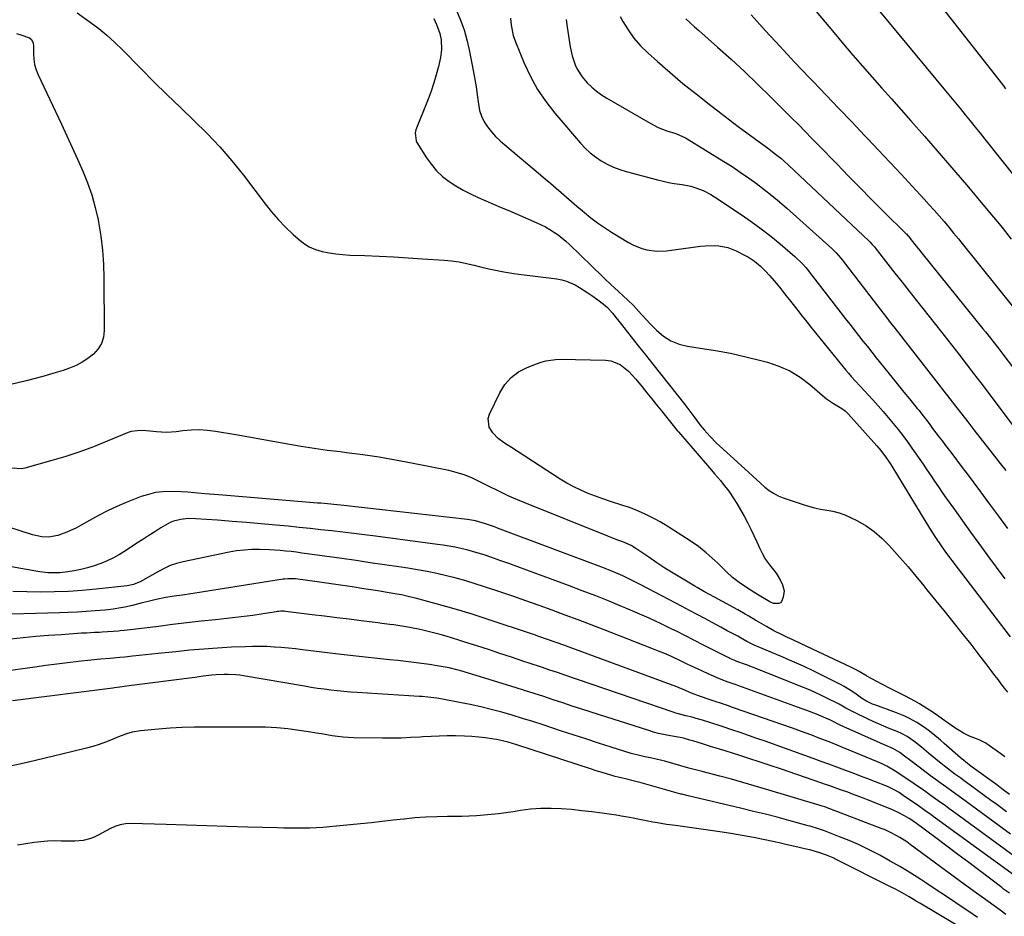
# Model space of a CAD drawing. Units: inches. Extents: x 1867846 to 1874753, y 437102 to 443492.
# Drawn here: x 1869151 to 1869613, y 439755 to 440176 of the extents above; entities that cross this region are included whole.
import ezdxf

# ---------------------------------------------------------------- set-up
doc = ezdxf.new("R2010")
doc.units = ezdxf.units.IN
doc.header["$MEASUREMENT"] = 0
doc.layers.add('7', color=7, linetype='Continuous')
doc.layers.add('8', color=7, linetype='Continuous')

msp = doc.modelspace()

# ---------------------------------------------------------------- linework, layer by layer
at = {"layer": '7', "color": 18}
for points in [[(1869509.87, 440198.49, 1686), (1869533.52, 440170.28, 1686), (1869537.94, 440165.06, 1686), (1869542.38, 440159.86, 1686), (1869546.86, 440154.69, 1686), (1869551.37, 440149.55, 1686), (1869555.9, 440144.42, 1686), (1869560.43, 440139.3, 1686), (1869564.96, 440134.17, 1686), (1869569.5, 440129.05, 1686), (1869575.91, 440121.8, 1686), (1869582.87, 440113.88, 1686), (1869589.77, 440105.91, 1686), (1869596.59, 440097.87, 1686), (1869603.37, 440089.79, 1686), (1869606.71, 440085.76, 1686), (1869611.74, 440079.64, 1686), (1869616.73, 440073.48, 1686)], [(1869572.33, 440197.33, 1682), (1869612.52, 440146.04, 1682), (1869613.41, 440144.9, 1682), (1869614.08, 440144.05, 1682)], [(1869545.02, 440192.6, 1684), (1869585.84, 440143.1, 1684), (1869588.17, 440140.28, 1684), (1869590.49, 440137.45, 1684), (1869592.81, 440134.62, 1684), (1869595.13, 440131.78, 1684), (1869597.45, 440128.94, 1684), (1869599.75, 440126.09, 1684), (1869602.04, 440123.24, 1684), (1869604.33, 440120.38, 1684), (1869640.38, 440074.99, 1684)], [(1869178.11, 440179.79, 1702), (1869184.27, 440175.34, 1702), (1869188.23, 440172.31, 1702), (1869192.08, 440169.16, 1702), (1869195.77, 440165.82, 1702), (1869199.35, 440162.35, 1702), (1869207.98, 440153.53, 1702), (1869214.12, 440147.35, 1702), (1869220.32, 440141.23, 1702), (1869226.6, 440135.19, 1702), (1869232.94, 440129.21, 1702), (1869239.15, 440123.12, 1702), (1869245.14, 440116.83, 1702), (1869250.79, 440110.24, 1702), (1869256.23, 440103.45, 1702), (1869266.41, 440090.03, 1702), (1869269.45, 440086.24, 1702), (1869272.63, 440082.56, 1702), (1869276, 440079.07, 1702), (1869279.5, 440075.69, 1702), (1869281.82, 440073.56, 1702), (1869284.38, 440071.57, 1702), (1869287.09, 440069.88, 1702), (1869290.04, 440068.63, 1702), (1869293.15, 440067.68, 1702), (1869296.38, 440067.06, 1702), (1869299.63, 440066.55, 1702), (1869302.91, 440066.22, 1702), (1869306.2, 440066, 1702), (1869313.17, 440065.72, 1702), (1869319.95, 440065.42, 1702), (1869326.73, 440065.08, 1702), (1869333.51, 440064.68, 1702), (1869340.28, 440064.25, 1702), (1869350.37, 440063.55, 1702), (1869353.94, 440063.21, 1702), (1869357.49, 440062.73, 1702), (1869361, 440062.06, 1702), (1869364.49, 440061.25, 1702), (1869366.84, 440060.64, 1702), (1869371.46, 440059.51, 1702), (1869373.78, 440058.99, 1702), (1869378.45, 440058.06, 1702), (1869383.14, 440057.31, 1702), (1869385.5, 440056.99, 1702), (1869403.4, 440054.79, 1702), (1869405.65, 440054.38, 1702), (1869407.84, 440053.8, 1702), (1869412.01, 440051.97, 1702), (1869414, 440050.8, 1702), (1869417.89, 440048.32, 1702), (1869419.79, 440047.01, 1702), (1869422.55, 440045.02, 1702), (1869425.33, 440042.85, 1702), (1869427.08, 440041.28, 1702), (1869429.45, 440038.68, 1702), (1869434.8, 440031.95, 1702), (1869438.2, 440027.66, 1702), (1869441.6, 440023.37, 1702), (1869444.99, 440019.07, 1702), (1869448.38, 440014.78, 1702), (1869463.38, 439995.76, 1702), (1869464.33, 439994.54, 1702), (1869467.16, 439990.88, 1702), (1869468.17, 439989.55, 1702), (1869470.72, 439986.13, 1702), (1869472.48, 439983.89, 1702), (1869475.27, 439980.8, 1702), (1869478.19, 439977.82, 1702), (1869479.7, 439976.38, 1702), (1869481.23, 439974.96, 1702), (1869493.5, 439963.85, 1702), (1869495.38, 439962.15, 1702), (1869497.27, 439960.45, 1702), (1869499.16, 439958.75, 1702), (1869501.05, 439957.06, 1702), (1869503.02, 439955.5, 1702), (1869505.1, 439954.11, 1702), (1869507.32, 439952.98, 1702), (1869509.65, 439952.02, 1702), (1869518.61, 439948.95, 1702), (1869521.43, 439948.07, 1702), (1869524.29, 439947.31, 1702), (1869527.18, 439946.71, 1702), (1869530.1, 439946.23, 1702), (1869532.99, 439945.69, 1702), (1869535.83, 439944.97, 1702), (1869538.57, 439943.96, 1702), (1869541.26, 439942.76, 1702), (1869544.44, 439941.15, 1702), (1869548.51, 439938.79, 1702), (1869552.37, 439936.16, 1702), (1869555.92, 439933.11, 1702), (1869559.25, 439929.79, 1702), (1869560.63, 439928.26, 1702), (1869564.46, 439923.93, 1702), (1869568.24, 439919.56, 1702), (1869571.96, 439915.14, 1702), (1869575.62, 439910.67, 1702), (1869577.12, 439908.82, 1702), (1869581.37, 439903.55, 1702), (1869585.62, 439898.28, 1702), (1869589.85, 439892.99, 1702), (1869594.07, 439887.7, 1702), (1869597.65, 439883.2, 1702), (1869600.06, 439880.14, 1702), (1869602.46, 439877.07, 1702), (1869604.82, 439873.98, 1702), (1869607.16, 439870.86, 1702), (1869608.82, 439868.64, 1702), (1869610.33, 439866.64, 1702), (1869611.85, 439864.64, 1702), (1869613.38, 439862.66, 1702), (1869614.93, 439860.69, 1702)], [(1869356.28, 440180.83, 1698), (1869358.14, 440176.32, 1698), (1869359.78, 440171.74, 1698), (1869361.09, 440167.05, 1698), (1869362.18, 440162.3, 1698), (1869364.19, 440151.9, 1698), (1869364.82, 440148.41, 1698), (1869365.41, 440144.92, 1698), (1869365.92, 440141.42, 1698), (1869366.39, 440137.91, 1698), (1869367.11, 440133.9, 1698), (1869367.97, 440131.17, 1698), (1869369.25, 440128.61, 1698), (1869370.81, 440126.17, 1698), (1869372.66, 440123.88, 1698), (1869374.61, 440121.69, 1698), (1869376.71, 440119.63, 1698), (1869378.9, 440117.67, 1698), (1869395.6, 440103.71, 1698), (1869398.07, 440101.63, 1698), (1869400.52, 440099.54, 1698), (1869402.96, 440097.43, 1698), (1869405.39, 440095.31, 1698), (1869407.81, 440093.19, 1698), (1869410.25, 440091.08, 1698), (1869412.71, 440088.98, 1698), (1869415.17, 440086.91, 1698), (1869416.28, 440085.97, 1698), (1869419.36, 440083.51, 1698), (1869422.51, 440081.14, 1698), (1869425.76, 440078.9, 1698), (1869429.07, 440076.76, 1698), (1869436.94, 440071.92, 1698), (1869438.99, 440070.79, 1698), (1869443.3, 440069.02, 1698), (1869445.55, 440068.38, 1698), (1869450.17, 440067.75, 1698), (1869454.82, 440067.96, 1698), (1869470.82, 440070.14, 1698), (1869472.96, 440070.36, 1698), (1869477.25, 440070.47, 1698), (1869479.4, 440070.36, 1698), (1869483.59, 440069.58, 1698), (1869487.54, 440068, 1698), (1869491.74, 440065.82, 1698), (1869493.26, 440064.97, 1698), (1869496.14, 440063.06, 1698), (1869498.96, 440060.75, 1698), (1869501.24, 440058.57, 1698), (1869503.39, 440056.25, 1698), (1869505.46, 440053.85, 1698), (1869506.46, 440052.63, 1698), (1869508.45, 440050.15, 1698), (1869510.43, 440047.67, 1698), (1869512.4, 440045.19, 1698), (1869514.36, 440042.7, 1698), (1869516.53, 440039.91, 1698), (1869518.59, 440037.27, 1698), (1869520.67, 440034.64, 1698), (1869522.76, 440032.01, 1698), (1869524.86, 440029.4, 1698), (1869538.97, 440011.95, 1698), (1869540.24, 440010.47, 1698), (1869540.9, 440009.74, 1698), (1869541.23, 440009.38, 1698), (1869541.56, 440009.02, 1698), (1869551.71, 439997.93, 1698), (1869554.15, 439995.23, 1698), (1869556.56, 439992.49, 1698), (1869558.93, 439989.72, 1698), (1869561.27, 439986.92, 1698), (1869563.55, 439984.08, 1698), (1869565.79, 439981.2, 1698), (1869567.96, 439978.27, 1698), (1869570.08, 439975.3, 1698), (1869571.64, 439973.07, 1698), (1869573.48, 439970.42, 1698), (1869575.3, 439967.77, 1698), (1869577.1, 439965.1, 1698), (1869578.89, 439962.42, 1698), (1869580.68, 439959.74, 1698), (1869582.5, 439957.08, 1698), (1869584.34, 439954.43, 1698), (1869586.2, 439951.8, 1698), (1869590.03, 439946.45, 1698), (1869593.82, 439941.16, 1698), (1869597.63, 439935.87, 1698), (1869601.44, 439930.59, 1698), (1869605.26, 439925.32, 1698), (1869605.59, 439924.87, 1698), (1869609.59, 439919.38, 1698), (1869613.62, 439913.91, 1698)], [(1869381.61, 440177.27, 1696), (1869381.98, 440173.99, 1696), (1869382.82, 440169.14, 1696), (1869383.87, 440166.04, 1696), (1869387.96, 440156.15, 1696), (1869390.93, 440149.86, 1696), (1869394.26, 440143.79, 1696), (1869398.16, 440138.07, 1696), (1869402.43, 440132.58, 1696), (1869414.5, 440118.51, 1696), (1869416.7, 440116.17, 1696), (1869419.03, 440113.99, 1696), (1869421.56, 440112.03, 1696), (1869424.21, 440110.22, 1696), (1869427.02, 440108.66, 1696), (1869429.9, 440107.27, 1696), (1869432.9, 440106.14, 1696), (1869435.97, 440105.18, 1696), (1869450.62, 440101.32, 1696), (1869453.2, 440100.69, 1696), (1869455.79, 440100.12, 1696), (1869458.4, 440099.64, 1696), (1869462.2, 440099.07, 1696), (1869466.22, 440098.27, 1696), (1869468.18, 440097.69, 1696), (1869472.01, 440096.22, 1696), (1869475.65, 440094.34, 1696), (1869477.39, 440093.26, 1696), (1869489.89, 440084.97, 1696), (1869494.62, 440081.72, 1696), (1869499.27, 440078.35, 1696), (1869503.8, 440074.82, 1696), (1869508.24, 440071.19, 1696), (1869515.15, 440065.34, 1696), (1869518.66, 440061.93, 1696), (1869520.27, 440060.08, 1696), (1869521.04, 440059.13, 1696), (1869521.8, 440058.17, 1696), (1869536.73, 440038.89, 1696), (1869538.79, 440036.23, 1696), (1869540.85, 440033.57, 1696), (1869542.92, 440030.92, 1696), (1869544.99, 440028.26, 1696), (1869547.07, 440025.61, 1696), (1869549.15, 440022.97, 1696), (1869551.24, 440020.33, 1696), (1869553.33, 440017.69, 1696), (1869558.72, 440010.93, 1696), (1869561.23, 440007.79, 1696), (1869563.76, 440004.66, 1696), (1869566.3, 440001.54, 1696), (1869568.86, 439998.44, 1696), (1869572.56, 439993.97, 1696), (1869573.27, 439993.1, 1696), (1869575.38, 439990.47, 1696), (1869578.11, 439986.89, 1696), (1869579.79, 439984.61, 1696), (1869581.3, 439982.58, 1696), (1869582.82, 439980.54, 1696), (1869584.35, 439978.52, 1696), (1869585.88, 439976.5, 1696), (1869588.26, 439973.38, 1696), (1869590.98, 439969.81, 1696), (1869593.7, 439966.22, 1696), (1869596.41, 439962.64, 1696), (1869599.11, 439959.04, 1696), (1869602.29, 439954.81, 1696), (1869606.56, 439949.07, 1696), (1869610.78, 439943.32, 1696), (1869614.96, 439937.52, 1696)], [(1869407.65, 440176.6, 1694), (1869408.18, 440172.95, 1694), (1869409.56, 440163.78, 1694), (1869410.47, 440159.45, 1694), (1869411.88, 440155.27, 1694), (1869412.82, 440153.28, 1694), (1869415.19, 440149.62, 1694), (1869417.65, 440146.89, 1694), (1869419.78, 440144.86, 1694), (1869422.01, 440142.95, 1694), (1869424.39, 440141.24, 1694), (1869426.87, 440139.65, 1694), (1869447.11, 440127.85, 1694), (1869450.98, 440125.88, 1694), (1869455.05, 440124.35, 1694), (1869459.21, 440123.02, 1694), (1869463.68, 440121.1, 1694), (1869464.53, 440120.61, 1694), (1869481.74, 440109.97, 1694), (1869485.64, 440107.49, 1694), (1869489.49, 440104.96, 1694), (1869493.28, 440102.32, 1694), (1869497.03, 440099.62, 1694), (1869500.71, 440096.83, 1694), (1869504.32, 440093.96, 1694), (1869507.86, 440091, 1694), (1869511.34, 440087.97, 1694), (1869532.57, 440068.93, 1694), (1869534.45, 440067.1, 1694), (1869536.74, 440064.45, 1694), (1869537.28, 440063.76, 1694), (1869554.97, 440040.74, 1694), (1869556.6, 440038.62, 1694), (1869558.24, 440036.5, 1694), (1869559.87, 440034.39, 1694), (1869561.51, 440032.28, 1694), (1869563.16, 440030.17, 1694), (1869564.8, 440028.06, 1694), (1869566.44, 440025.96, 1694), (1869568.09, 440023.85, 1694), (1869582.38, 440005.53, 1694), (1869585.1, 440002.04, 1694), (1869587.82, 439998.54, 1694), (1869590.54, 439995.03, 1694), (1869593.46, 439991.25, 1694), (1869596.28, 439987.61, 1694), (1869599.1, 439983.97, 1694), (1869601.94, 439980.34, 1694), (1869604.77, 439976.71, 1694), (1869608.84, 439971.52, 1694), (1869611.47, 439968.14, 1694), (1869614.09, 439964.75, 1694)], [(1869433.1, 440178.03, 1692), (1869434.35, 440175.7, 1692), (1869436.81, 440171.66, 1692), (1869439.53, 440167.82, 1692), (1869442.64, 440164.29, 1692), (1869446, 440160.96, 1692), (1869450.64, 440156.84, 1692), (1869456.58, 440151.67, 1692), (1869462.58, 440146.59, 1692), (1869468.7, 440141.64, 1692), (1869474.88, 440136.77, 1692), (1869480.38, 440132.55, 1692), (1869484.41, 440129.47, 1692), (1869488.45, 440126.41, 1692), (1869492.51, 440123.39, 1692), (1869496.58, 440120.38, 1692), (1869502.2, 440116.26, 1692), (1869505.99, 440113.4, 1692), (1869508.46, 440111.43, 1692), (1869512.02, 440108.29, 1692), (1869549.96, 440072.48, 1692), (1869550.34, 440072.12, 1692), (1869551.43, 440070.98, 1692), (1869552.12, 440070.18, 1692), (1869552.45, 440069.78, 1692), (1869552.78, 440069.36, 1692), (1869558.77, 440061.68, 1692), (1869562.1, 440057.43, 1692), (1869565.43, 440053.18, 1692), (1869568.78, 440048.95, 1692), (1869572.14, 440044.72, 1692), (1869578.21, 440037.09, 1692), (1869581.71, 440032.67, 1692), (1869585.2, 440028.25, 1692), (1869588.68, 440023.81, 1692), (1869592.15, 440019.37, 1692), (1869595.6, 440014.91, 1692), (1869599.03, 440010.44, 1692), (1869602.44, 440005.96, 1692), (1869605.84, 440001.46, 1692), (1869627.36, 439972.78, 1692)], [(1869494.57, 440178.78, 1688), (1869501.32, 440171.33, 1688), (1869508.13, 440163.92, 1688), (1869515, 440156.57, 1688), (1869521.92, 440149.27, 1688), (1869523.84, 440147.26, 1688), (1869529.83, 440141, 1688), (1869535.82, 440134.73, 1688), (1869541.8, 440128.46, 1688), (1869547.79, 440122.19, 1688), (1869549.15, 440120.76, 1688), (1869554.44, 440115.19, 1688), (1869559.71, 440109.6, 1688), (1869564.95, 440103.99, 1688), (1869570.17, 440098.35, 1688), (1869575.81, 440092.23, 1688), (1869578.18, 440089.63, 1688), (1869580.53, 440087.01, 1688), (1869582.85, 440084.37, 1688), (1869585.14, 440081.71, 1688), (1869587.41, 440079.02, 1688), (1869589.66, 440076.32, 1688), (1869591.89, 440073.6, 1688), (1869594.1, 440070.86, 1688), (1869618.31, 440040.59, 1688)], [(1869149.63, 440169.94, 1704), (1869151.74, 440169.41, 1704), (1869155.75, 440168.04, 1704), (1869156.7, 440167.25, 1704), (1869157.54, 440165.52, 1704), (1869157.68, 440164.23, 1704), (1869157.63, 440160.43, 1704), (1869157.76, 440157.9, 1704), (1869158.13, 440155.42, 1704), (1869158.82, 440153.01, 1704), (1869159.75, 440150.65, 1704), (1869170.73, 440127.44, 1704), (1869173.3, 440121.97, 1704), (1869175.83, 440116.48, 1704), (1869178.32, 440110.97, 1704), (1869180.77, 440105.45, 1704), (1869183.01, 440099.86, 1704), (1869185, 440094.19, 1704), (1869186.59, 440088.39, 1704), (1869187.93, 440082.52, 1704), (1869188.15, 440081.4, 1704), (1869189.22, 440074.88, 1704), (1869190.04, 440068.34, 1704), (1869190.5, 440061.77, 1704), (1869190.71, 440055.17, 1704), (1869190.83, 440030.62, 1704), (1869190.42, 440027.47, 1704), (1869189.54, 440024.53, 1704), (1869187.93, 440021.92, 1704), (1869185.84, 440019.52, 1704), (1869183.2, 440017.45, 1704), (1869180.51, 440015.65, 1704), (1869177.62, 440014.16, 1704), (1869174.61, 440012.9, 1704), (1869171.49, 440011.83, 1704), (1869168.35, 440010.82, 1704), (1869165.19, 440009.88, 1704), (1869162.01, 440009, 1704), (1869154.14, 440006.92, 1704), (1869147, 440005.14, 1704)], [(1869484.1, 439955.1, 1704), (1869486.45, 439951.58, 1704), (1869487.82, 439949.35, 1704), (1869489.58, 439946.41, 1704), (1869491.26, 439943.43, 1704), (1869492.85, 439940.39, 1704), (1869494.37, 439937.33, 1704), (1869497.2, 439931.39, 1704), (1869498.54, 439928.57, 1704), (1869499.87, 439925.75, 1704), (1869501.37, 439923.03, 1704), (1869503.18, 439920.51, 1704), (1869506.25, 439916.62, 1704), (1869508.24, 439913.42, 1704), (1869509.35, 439911.17, 1704), (1869510.07, 439908.25, 1704), (1869509.66, 439905.27, 1704), (1869508.82, 439903.29, 1704), (1869508.29, 439902.72, 1704), (1869507.6, 439902.39, 1704), (1869505, 439902.43, 1704), (1869503.35, 439903.13, 1704), (1869498.41, 439906.08, 1704), (1869496.25, 439907.4, 1704), (1869494.11, 439908.76, 1704), (1869492, 439910.16, 1704), (1869488.91, 439912.28, 1704), (1869485.86, 439914.62, 1704), (1869483.04, 439917.23, 1704), (1869480.3, 439919.94, 1704), (1869478.89, 439921.25, 1704), (1869477.47, 439922.56, 1704), (1869473.45, 439926.17, 1704), (1869469.84, 439929.16, 1704), (1869466, 439931.85, 1704), (1869462.04, 439934.37, 1704), (1869458.06, 439936.88, 1704), (1869454.26, 439939.26, 1704), (1869451.9, 439940.67, 1704), (1869449.5, 439942.03, 1704), (1869447.06, 439943.29, 1704), (1869444.58, 439944.49, 1704), (1869442.06, 439945.6, 1704), (1869439.51, 439946.63, 1704), (1869436.92, 439947.57, 1704), (1869434.31, 439948.45, 1704), (1869428.48, 439950.28, 1704), (1869424.97, 439951.45, 1704), (1869421.49, 439952.71, 1704), (1869418.05, 439954.1, 1704), (1869414.65, 439955.57, 1704), (1869411.32, 439957.18, 1704), (1869408.04, 439958.9, 1704), (1869404.85, 439960.76, 1704), (1869401.71, 439962.73, 1704), (1869385.14, 439973.64, 1704), (1869381.99, 439975.68, 1704), (1869378.79, 439977.64, 1704), (1869375.8, 439979.82, 1704), (1869373.23, 439982.5, 1704), (1869371.55, 439985.21, 1704), (1869371.1, 439989.22, 1704), (1869371.69, 439991.32, 1704), (1869376.54, 440001.32, 1704), (1869378.97, 440005.14, 1704), (1869381.85, 440008.48, 1704), (1869385.39, 440011.1, 1704), (1869389.39, 440013.23, 1704), (1869393.8, 440014.98, 1704), (1869395.99, 440015.72, 1704), (1869398.21, 440016.32, 1704), (1869402.77, 440016.9, 1704), (1869407.41, 440017.03, 1704), (1869412.06, 440017.01, 1704), (1869426.26, 440016.7, 1704), (1869428.69, 440016.38, 1704), (1869433.1, 440014.63, 1704), (1869436.93, 440011.46, 1704), (1869438.7, 440009.66, 1704), (1869440.38, 440007.77, 1704), (1869443.36, 440004.11, 1704), (1869445.62, 440001.26, 1704), (1869447.88, 439998.43, 1704), (1869450.15, 439995.59, 1704), (1869452.42, 439992.76, 1704), (1869457.92, 439985.96, 1704), (1869458.53, 439985.2, 1704), (1869459.77, 439983.68, 1704), (1869460.4, 439982.93, 1704), (1869476.02, 439964.9, 1704), (1869477.41, 439963.29, 1704), (1869480.15, 439960.06, 1704), (1869481.51, 439958.44, 1704), (1869484.1, 439955.1, 1704)], [(1869613.68, 439830.42, 1702), (1869611.82, 439831.79, 1702), (1869605.82, 439836.07, 1702), (1869604.48, 439836.94, 1702), (1869601.65, 439838.38, 1702), (1869597.16, 439840.11, 1702), (1869594.3, 439841.55, 1702), (1869590.28, 439843.96, 1702), (1869588.64, 439845.06, 1702), (1869587.03, 439846.2, 1702), (1869584.48, 439848.07, 1702), (1869582.04, 439849.81, 1702), (1869579.57, 439851.5, 1702), (1869577.06, 439853.14, 1702), (1869573.66, 439855.25, 1702), (1869571.51, 439856.51, 1702), (1869567.12, 439858.86, 1702), (1869562.64, 439861.03, 1702), (1869560.41, 439862.13, 1702), (1869556, 439864.46, 1702), (1869548.97, 439868.32, 1702), (1869548.02, 439868.84, 1702), (1869545.22, 439870.47, 1702), (1869543.33, 439871.53, 1702), (1869542.37, 439872.02, 1702), (1869541.4, 439872.5, 1702), (1869518.13, 439883.42, 1702), (1869513.83, 439885.43, 1702), (1869511.68, 439886.44, 1702), (1869508.81, 439887.8, 1702), (1869505.28, 439889.55, 1702), (1869501.77, 439891.5, 1702), (1869498.43, 439893.46, 1702), (1869496.77, 439894.45, 1702), (1869493.44, 439896.44, 1702), (1869491.77, 439897.42, 1702), (1869488.39, 439899.32, 1702), (1869477.45, 439905.31, 1702), (1869475.1, 439906.6, 1702), (1869472.74, 439907.88, 1702), (1869469.24, 439909.86, 1702), (1869468.08, 439910.54, 1702), (1869461.87, 439914.25, 1702), (1869457.99, 439916.62, 1702), (1869454.13, 439919.04, 1702), (1869450.32, 439921.54, 1702), (1869446.54, 439924.08, 1702), (1869440.45, 439928.26, 1702), (1869438.24, 439929.61, 1702), (1869434.31, 439931.34, 1702), (1869431.59, 439932.28, 1702), (1869427.29, 439933.91, 1702), (1869388.27, 439949.6, 1702), (1869385.66, 439950.68, 1702), (1869383.07, 439951.79, 1702), (1869380.51, 439952.96, 1702), (1869377.96, 439954.16, 1702), (1869374.48, 439955.86, 1702), (1869372.89, 439956.65, 1702), (1869369.75, 439958.29, 1702), (1869368.18, 439959.1, 1702), (1869364.99, 439960.61, 1702), (1869363.37, 439961.32, 1702), (1869359.76, 439962.76, 1702), (1869355.05, 439964.21, 1702), (1869352.64, 439964.77, 1702), (1869335.09, 439968.32, 1702), (1869327.52, 439969.75, 1702), (1869319.92, 439971.06, 1702), (1869312.3, 439972.17, 1702), (1869304.66, 439973.16, 1702), (1869301.71, 439973.51, 1702), (1869295.54, 439974.29, 1702), (1869289.38, 439975.16, 1702), (1869283.23, 439976.14, 1702), (1869277.1, 439977.2, 1702), (1869270.98, 439978.31, 1702), (1869264.85, 439979.41, 1702), (1869258.72, 439980.49, 1702), (1869252.59, 439981.56, 1702), (1869243.16, 439983.19, 1702), (1869239.32, 439983.67, 1702), (1869235.47, 439983.91, 1702), (1869231.61, 439983.8, 1702), (1869227.75, 439983.44, 1702), (1869224.67, 439983.01, 1702), (1869220.02, 439982.67, 1702), (1869215.37, 439982.92, 1702), (1869210.71, 439983.44, 1702), (1869207.78, 439983.68, 1702), (1869203.5, 439983.19, 1702), (1869202.13, 439982.73, 1702), (1869192.15, 439978.52, 1702), (1869185.76, 439975.96, 1702), (1869179.32, 439973.57, 1702), (1869172.79, 439971.43, 1702), (1869166.2, 439969.45, 1702), (1869153.59, 439965.92, 1702), (1869152.04, 439965.63, 1702), (1869147.38, 439965.94, 1702)], [(1869614.54, 439804.52, 1698), (1869609.95, 439807.92, 1698), (1869606.98, 439810.1, 1698), (1869604.01, 439812.29, 1698), (1869601.03, 439814.46, 1698), (1869598.05, 439816.63, 1698), (1869593.91, 439819.63, 1698), (1869593, 439820.3, 1698), (1869590.24, 439822.29, 1698), (1869586.63, 439825.01, 1698), (1869583.06, 439827.81, 1698), (1869581.3, 439829.23, 1698), (1869577.81, 439832.12, 1698), (1869574.5, 439834.9, 1698), (1869572.3, 439836.67, 1698), (1869571, 439837.68, 1698), (1869567.8, 439839.86, 1698), (1869565.54, 439841.12, 1698), (1869563.21, 439842.22, 1698), (1869559.39, 439843.75, 1698), (1869556.89, 439844.77, 1698), (1869554.4, 439845.82, 1698), (1869551.93, 439846.93, 1698), (1869549.48, 439848.07, 1698), (1869543.36, 439851, 1698), (1869541.21, 439852.09, 1698), (1869539.11, 439853.27, 1698), (1869535.96, 439855.04, 1698), (1869534.89, 439855.59, 1698), (1869530.75, 439857.67, 1698), (1869527.59, 439859.21, 1698), (1869524.4, 439860.69, 1698), (1869521.18, 439862.1, 1698), (1869517.93, 439863.45, 1698), (1869503.48, 439869.24, 1698), (1869500.73, 439870.33, 1698), (1869497.98, 439871.41, 1698), (1869495.21, 439872.46, 1698), (1869492.44, 439873.5, 1698), (1869487.84, 439875.21, 1698), (1869486.9, 439875.57, 1698), (1869484.58, 439876.57, 1698), (1869484.12, 439876.79, 1698), (1869476.53, 439880.69, 1698), (1869472.28, 439882.86, 1698), (1869468.03, 439885.02, 1698), (1869463.77, 439887.17, 1698), (1869459.5, 439889.31, 1698), (1869457.41, 439890.35, 1698), (1869452.07, 439892.94, 1698), (1869446.7, 439895.46, 1698), (1869441.28, 439897.86, 1698), (1869435.81, 439900.19, 1698), (1869434.21, 439900.85, 1698), (1869427.9, 439903.42, 1698), (1869421.58, 439905.94, 1698), (1869415.23, 439908.39, 1698), (1869408.86, 439910.8, 1698), (1869389.21, 439918.09, 1698), (1869385, 439919.63, 1698), (1869380.78, 439921.15, 1698), (1869376.55, 439922.64, 1698), (1869372.31, 439924.11, 1698), (1869369.15, 439925.19, 1698), (1869366.47, 439926.06, 1698), (1869363.78, 439926.86, 1698), (1869361.07, 439927.57, 1698), (1869358.33, 439928.22, 1698), (1869355.58, 439928.79, 1698), (1869352.82, 439929.31, 1698), (1869350.05, 439929.76, 1698), (1869347.26, 439930.15, 1698), (1869318.18, 439933.92, 1698), (1869313.07, 439934.57, 1698), (1869307.96, 439935.21, 1698), (1869302.84, 439935.83, 1698), (1869297.73, 439936.45, 1698), (1869292.61, 439937.04, 1698), (1869287.49, 439937.6, 1698), (1869282.36, 439938.13, 1698), (1869277.23, 439938.64, 1698), (1869271.42, 439939.19, 1698), (1869264.56, 439939.82, 1698), (1869257.7, 439940.41, 1698), (1869250.84, 439940.95, 1698), (1869243.97, 439941.46, 1698), (1869233.76, 439942.18, 1698), (1869230.24, 439942.23, 1698), (1869226.74, 439941.88, 1698), (1869223.37, 439941.02, 1698), (1869221.77, 439940.33, 1698), (1869217.47, 439937.86, 1698), (1869214.59, 439936.1, 1698), (1869211.73, 439934.31, 1698), (1869208.9, 439932.49, 1698), (1869206.08, 439930.63, 1698), (1869200.75, 439927.08, 1698), (1869197.98, 439925.37, 1698), (1869195.15, 439923.78, 1698), (1869192.21, 439922.39, 1698), (1869189.21, 439921.12, 1698), (1869186.14, 439920.05, 1698), (1869183.02, 439919.1, 1698), (1869179.86, 439918.34, 1698), (1869176.67, 439917.71, 1698), (1869173.8, 439917.22, 1698), (1869170.05, 439916.78, 1698), (1869168.16, 439916.71, 1698), (1869164.38, 439916.81, 1698), (1869160.61, 439917.21, 1698), (1869158.74, 439917.5, 1698), (1869128.73, 439922.87, 1698)], [(1869616.34, 439794.11, 1696), (1869600.36, 439805.84, 1696), (1869598.05, 439807.53, 1696), (1869595.73, 439809.22, 1696), (1869593.41, 439810.91, 1696), (1869589.46, 439813.75, 1696), (1869586.43, 439815.94, 1696), (1869583.39, 439818.12, 1696), (1869580.36, 439820.32, 1696), (1869578.85, 439821.43, 1696), (1869577.35, 439822.55, 1696), (1869569.53, 439828.43, 1696), (1869566.6, 439830.7, 1696), (1869564.38, 439832.47, 1696), (1869561.17, 439834.3, 1696), (1869557.55, 439835.85, 1696), (1869556.67, 439836.24, 1696), (1869536.31, 439845.32, 1696), (1869535.18, 439845.86, 1696), (1869533.69, 439846.64, 1696), (1869531.9, 439847.54, 1696), (1869528.6, 439849.05, 1696), (1869525.27, 439850.38, 1696), (1869520.79, 439852.1, 1696), (1869516.29, 439853.76, 1696), (1869487.03, 439864.3, 1696), (1869483.75, 439865.5, 1696), (1869480.48, 439866.72, 1696), (1869477.24, 439868.02, 1696), (1869474.06, 439869.45, 1696), (1869472.04, 439870.4, 1696), (1869469.45, 439871.63, 1696), (1869466.86, 439872.86, 1696), (1869464.27, 439874.09, 1696), (1869461.69, 439875.32, 1696), (1869457.48, 439877.28, 1696), (1869454.33, 439878.69, 1696), (1869451.14, 439880.02, 1696), (1869447.94, 439881.31, 1696), (1869425.51, 439890.01, 1696), (1869419.43, 439892.35, 1696), (1869413.34, 439894.66, 1696), (1869407.24, 439896.94, 1696), (1869401.12, 439899.2, 1696), (1869394.99, 439901.41, 1696), (1869388.86, 439903.6, 1696), (1869382.7, 439905.74, 1696), (1869376.54, 439907.85, 1696), (1869369.45, 439910.26, 1696), (1869365.03, 439911.68, 1696), (1869360.58, 439913.03, 1696), (1869356.1, 439914.24, 1696), (1869351.6, 439915.38, 1696), (1869347.06, 439916.39, 1696), (1869342.52, 439917.33, 1696), (1869337.95, 439918.16, 1696), (1869333.36, 439918.91, 1696), (1869329.16, 439919.54, 1696), (1869322.47, 439920.54, 1696), (1869315.77, 439921.53, 1696), (1869309.07, 439922.5, 1696), (1869302.36, 439923.46, 1696), (1869286.2, 439925.73, 1696), (1869283.67, 439926.08, 1696), (1869281.13, 439926.41, 1696), (1869278.59, 439926.72, 1696), (1869276.05, 439927.01, 1696), (1869273.5, 439927.25, 1696), (1869270.95, 439927.46, 1696), (1869268.4, 439927.59, 1696), (1869263.74, 439927.73, 1696), (1869260.15, 439927.68, 1696), (1869256.56, 439927.48, 1696), (1869253, 439927.03, 1696), (1869249.46, 439926.42, 1696), (1869227.88, 439921.94, 1696), (1869224.84, 439921.15, 1696), (1869221.87, 439920.16, 1696), (1869219.02, 439918.88, 1696), (1869216.25, 439917.41, 1696), (1869212.16, 439914.99, 1696), (1869207.98, 439912.76, 1696), (1869204.56, 439911.24, 1696), (1869201.59, 439910.7, 1696), (1869186.99, 439909.1, 1696), (1869180.51, 439908.5, 1696), (1869174.02, 439908.04, 1696), (1869167.52, 439907.79, 1696), (1869161.01, 439907.68, 1696), (1869154.5, 439907.79, 1696), (1869148, 439908.06, 1696)], [(1869618.13, 439783.75, 1694), (1869590.76, 439803.74, 1694), (1869587.45, 439806.15, 1694), (1869585.78, 439807.35, 1694), (1869582.45, 439809.73, 1694), (1869579.11, 439812.11, 1694), (1869576.52, 439813.95, 1694), (1869574.38, 439815.46, 1694), (1869572.24, 439816.95, 1694), (1869570.08, 439818.42, 1694), (1869567.91, 439819.89, 1694), (1869562.45, 439823.54, 1694), (1869558.29, 439826.03, 1694), (1869556.12, 439827.11, 1694), (1869555.01, 439827.6, 1694), (1869553.9, 439828.08, 1694), (1869537.98, 439834.63, 1694), (1869535.01, 439835.84, 1694), (1869532.03, 439837.03, 1694), (1869529.04, 439838.21, 1694), (1869526.04, 439839.36, 1694), (1869523.03, 439840.5, 1694), (1869520.02, 439841.62, 1694), (1869517, 439842.71, 1694), (1869513.98, 439843.78, 1694), (1869486.34, 439853.46, 1694), (1869483.48, 439854.45, 1694), (1869480.61, 439855.43, 1694), (1869477.73, 439856.39, 1694), (1869474.85, 439857.34, 1694), (1869470.83, 439858.65, 1694), (1869466.52, 439860.3, 1694), (1869462.72, 439862, 1694), (1869460.73, 439862.82, 1694), (1869459.72, 439863.21, 1694), (1869409.12, 439881.83, 1694), (1869407.09, 439882.58, 1694), (1869403.02, 439884.06, 1694), (1869398.94, 439885.52, 1694), (1869394.85, 439886.94, 1694), (1869392.8, 439887.63, 1694), (1869369.64, 439895.38, 1694), (1869363.53, 439897.36, 1694), (1869357.4, 439899.26, 1694), (1869351.23, 439901.04, 1694), (1869345.04, 439902.73, 1694), (1869336.96, 439904.86, 1694), (1869334.78, 439905.41, 1694), (1869330.39, 439906.38, 1694), (1869328.19, 439906.8, 1694), (1869323.76, 439907.57, 1694), (1869319.32, 439908.29, 1694), (1869312.79, 439909.32, 1694), (1869307.31, 439910.17, 1694), (1869301.81, 439910.99, 1694), (1869296.32, 439911.77, 1694), (1869290.82, 439912.53, 1694), (1869280.72, 439913.88, 1694), (1869279.99, 439913.96, 1694), (1869277.04, 439914.01, 1694), (1869275.56, 439913.87, 1694), (1869274.83, 439913.77, 1694), (1869233.55, 439907.17, 1694), (1869231.58, 439906.87, 1694), (1869227.65, 439906.32, 1694), (1869223.71, 439905.81, 1694), (1869219.79, 439905.18, 1694), (1869215.2, 439904.25, 1694), (1869210.87, 439903.22, 1694), (1869208.72, 439902.66, 1694), (1869204.14, 439901.43, 1694), (1869200.5, 439900.61, 1694), (1869198.67, 439900.26, 1694), (1869194.99, 439899.7, 1694), (1869191.28, 439899.31, 1694), (1869186.62, 439898.94, 1694), (1869182.43, 439898.63, 1694), (1869178.23, 439898.37, 1694), (1869174.04, 439898.17, 1694), (1869169.84, 439898.02, 1694), (1869136.03, 439897, 1694)], [(1869619.92, 439773.41, 1692), (1869581.15, 439801.64, 1692), (1869579.16, 439803.08, 1692), (1869576.16, 439805.22, 1692), (1869573.14, 439807.33, 1692), (1869566.02, 439812.27, 1692), (1869564.05, 439813.57, 1692), (1869562.02, 439814.76, 1692), (1869558.84, 439816.31, 1692), (1869557.75, 439816.77, 1692), (1869552.95, 439818.65, 1692), (1869549.44, 439820.02, 1692), (1869545.93, 439821.37, 1692), (1869542.41, 439822.7, 1692), (1869538.54, 439824.15, 1692), (1869534.83, 439825.52, 1692), (1869531.13, 439826.89, 1692), (1869527.41, 439828.23, 1692), (1869523.7, 439829.57, 1692), (1869501.11, 439837.66, 1692), (1869497.2, 439839.05, 1692), (1869493.29, 439840.42, 1692), (1869489.37, 439841.77, 1692), (1869485.45, 439843.12, 1692), (1869481.47, 439844.46, 1692), (1869479.53, 439845.11, 1692), (1869475.63, 439846.38, 1692), (1869471.71, 439847.62, 1692), (1869468.78, 439848.45, 1692), (1869466.81, 439848.93, 1692), (1869463.85, 439849.65, 1692), (1869460.52, 439850.53, 1692), (1869459.21, 439850.93, 1692), (1869457.91, 439851.36, 1692), (1869407.09, 439868.76, 1692), (1869404.12, 439869.78, 1692), (1869399.66, 439871.29, 1692), (1869396.68, 439872.29, 1692), (1869395.19, 439872.79, 1692), (1869387.38, 439875.37, 1692), (1869381.99, 439877.15, 1692), (1869376.59, 439878.93, 1692), (1869371.19, 439880.7, 1692), (1869365.79, 439882.47, 1692), (1869360.19, 439884.29, 1692), (1869357.29, 439885.22, 1692), (1869354.37, 439886.11, 1692), (1869351.45, 439886.97, 1692), (1869348.51, 439887.8, 1692), (1869346.13, 439888.46, 1692), (1869343.57, 439889.13, 1692), (1869341, 439889.77, 1692), (1869338.42, 439890.33, 1692), (1869335.83, 439890.86, 1692), (1869334.37, 439891.14, 1692), (1869330.62, 439891.79, 1692), (1869326.85, 439892.31, 1692), (1869324.96, 439892.55, 1692), (1869321.19, 439893.02, 1692), (1869319.3, 439893.26, 1692), (1869311.54, 439894.23, 1692), (1869305.77, 439894.96, 1692), (1869300, 439895.68, 1692), (1869294.24, 439896.4, 1692), (1869288.47, 439897.11, 1692), (1869275.95, 439898.66, 1692), (1869275.39, 439898.72, 1692), (1869273.72, 439898.72, 1692), (1869272.6, 439898.61, 1692), (1869272.05, 439898.54, 1692), (1869271.49, 439898.46, 1692), (1869264.57, 439897.37, 1692), (1869260.56, 439896.78, 1692), (1869256.53, 439896.22, 1692), (1869252.5, 439895.73, 1692), (1869248.46, 439895.28, 1692), (1869243.1, 439894.72, 1692), (1869236.38, 439894, 1692), (1869229.67, 439893.26, 1692), (1869222.96, 439892.47, 1692), (1869216.25, 439891.65, 1692), (1869204.44, 439890.16, 1692), (1869200.13, 439889.63, 1692), (1869198.4, 439889.47, 1692), (1869197.54, 439889.4, 1692), (1869189.87, 439888.9, 1692), (1869188.66, 439888.83, 1692), (1869186.23, 439888.69, 1692), (1869182.59, 439888.51, 1692), (1869180.16, 439888.37, 1692), (1869170.66, 439887.73, 1692), (1869164.71, 439887.29, 1692), (1869158.75, 439886.81, 1692), (1869152.8, 439886.25, 1692), (1869146.86, 439885.65, 1692)], [(1869614.15, 439756.32, 1688), (1869611.44, 439758.42, 1688), (1869608.68, 439760.45, 1688), (1869605.9, 439762.45, 1688), (1869603.1, 439764.42, 1688), (1869600.32, 439766.41, 1688), (1869597.54, 439768.42, 1688), (1869594.78, 439770.45, 1688), (1869569.26, 439789.26, 1688), (1869567.67, 439790.39, 1688), (1869564.41, 439792.49, 1688), (1869561.02, 439794.39, 1688), (1869557.5, 439796.03, 1688), (1869555.7, 439796.76, 1688), (1869529.54, 439806.72, 1688), (1869529.23, 439806.84, 1688), (1869527.96, 439807.28, 1688), (1869527, 439807.58, 1688), (1869501.37, 439815.26, 1688), (1869496.02, 439816.83, 1688), (1869490.66, 439818.36, 1688), (1869485.29, 439819.84, 1688), (1869479.9, 439821.27, 1688), (1869471.62, 439823.43, 1688), (1869470.37, 439823.75, 1688), (1869467.86, 439824.42, 1688), (1869465.36, 439825.1, 1688), (1869461.61, 439826.15, 1688), (1869454.01, 439828.35, 1688), (1869452.7, 439828.71, 1688), (1869450.06, 439829.34, 1688), (1869447.38, 439829.88, 1688), (1869444.73, 439830.4, 1688), (1869442.09, 439830.95, 1688), (1869438.19, 439832.01, 1688), (1869428.84, 439834.96, 1688), (1869422.88, 439836.86, 1688), (1869416.93, 439838.77, 1688), (1869410.99, 439840.71, 1688), (1869405.05, 439842.66, 1688), (1869396.95, 439845.35, 1688), (1869392.11, 439846.91, 1688), (1869387.26, 439848.43, 1688), (1869382.38, 439849.88, 1688), (1869377.5, 439851.28, 1688), (1869372.58, 439852.58, 1688), (1869367.65, 439853.81, 1688), (1869362.68, 439854.91, 1688), (1869357.7, 439855.93, 1688), (1869349.69, 439857.47, 1688), (1869346.95, 439857.94, 1688), (1869342.82, 439858.44, 1688), (1869340.05, 439858.67, 1688), (1869338.66, 439858.76, 1688), (1869309.56, 439860.53, 1688), (1869306.46, 439860.74, 1688), (1869303.36, 439861, 1688), (1869300.27, 439861.31, 1688), (1869297.18, 439861.67, 1688), (1869294.09, 439862.08, 1688), (1869291.02, 439862.51, 1688), (1869287.94, 439862.99, 1688), (1869284.87, 439863.49, 1688), (1869256.29, 439868.4, 1688), (1869254.47, 439868.67, 1688), (1869252.64, 439868.88, 1688), (1869248.97, 439869.09, 1688), (1869247.13, 439869.08, 1688), (1869243.46, 439868.9, 1688), (1869241.31, 439868.69, 1688), (1869237.33, 439868.21, 1688), (1869235.34, 439867.96, 1688), (1869233.36, 439867.7, 1688), (1869201.35, 439863.48, 1688), (1869198.13, 439863.06, 1688), (1869195.72, 439862.76, 1688), (1869194.91, 439862.66, 1688), (1869147.8, 439856.67, 1688)], [(1869600.79, 439755, 1686), (1869596.35, 439758.05, 1686), (1869595.61, 439758.55, 1686), (1869590.75, 439761.81, 1686), (1869585.89, 439765.05, 1686), (1869581.01, 439768.27, 1686), (1869576.13, 439771.49, 1686), (1869574.22, 439772.74, 1686), (1869569.51, 439775.74, 1686), (1869564.75, 439778.66, 1686), (1869559.92, 439781.45, 1686), (1869555.03, 439784.15, 1686), (1869553.71, 439784.86, 1686), (1869549.41, 439787.07, 1686), (1869545.05, 439789.15, 1686), (1869540.62, 439791.07, 1686), (1869536.14, 439792.88, 1686), (1869528.97, 439795.6, 1686), (1869526.13, 439796.6, 1686), (1869522.29, 439797.77, 1686), (1869521.32, 439798.04, 1686), (1869512.27, 439800.51, 1686), (1869506.76, 439801.98, 1686), (1869501.25, 439803.41, 1686), (1869495.73, 439804.78, 1686), (1869490.19, 439806.12, 1686), (1869464.97, 439812.05, 1686), (1869462.03, 439812.79, 1686), (1869461.61, 439812.91, 1686), (1869445.08, 439817.59, 1686), (1869442.92, 439818.19, 1686), (1869438.59, 439819.29, 1686), (1869436.41, 439819.81, 1686), (1869432.82, 439820.62, 1686), (1869430.11, 439821.3, 1686), (1869429.73, 439821.41, 1686), (1869425.04, 439822.87, 1686), (1869421.41, 439824.02, 1686), (1869419.6, 439824.61, 1686), (1869384.5, 439836.06, 1686), (1869380.51, 439837.26, 1686), (1869377.81, 439837.95, 1686), (1869375.09, 439838.49, 1686), (1869373.72, 439838.71, 1686), (1869369.93, 439839.25, 1686), (1869366.65, 439839.64, 1686), (1869363.36, 439839.95, 1686), (1869360.07, 439840.14, 1686), (1869355.74, 439840.24, 1686), (1869351.92, 439840.23, 1686), (1869348.1, 439840.15, 1686), (1869344.28, 439839.98, 1686), (1869340.47, 439839.75, 1686), (1869339.21, 439839.65, 1686), (1869334.77, 439839.39, 1686), (1869330.33, 439839.2, 1686), (1869325.88, 439839.13, 1686), (1869321.43, 439839.14, 1686), (1869308.06, 439839.36, 1686), (1869305.51, 439839.46, 1686), (1869302.97, 439839.64, 1686), (1869300.43, 439839.93, 1686), (1869297.91, 439840.31, 1686), (1869295.38, 439840.74, 1686), (1869292.86, 439841.16, 1686), (1869290.33, 439841.56, 1686), (1869287.81, 439841.95, 1686), (1869282.36, 439842.77, 1686), (1869277.1, 439843.45, 1686), (1869271.83, 439843.96, 1686), (1869266.54, 439844.23, 1686), (1869261.24, 439844.35, 1686), (1869238.57, 439844.32, 1686), (1869232.99, 439844.25, 1686), (1869227.42, 439844.08, 1686), (1869221.86, 439843.77, 1686), (1869216.3, 439843.37, 1686), (1869207.89, 439842.65, 1686), (1869203.9, 439841.97, 1686), (1869201.31, 439841.18, 1686), (1869198.77, 439840.25, 1686), (1869197.51, 439839.74, 1686), (1869194.3, 439838.38, 1686), (1869191.42, 439837.24, 1686), (1869188.51, 439836.19, 1686), (1869185.55, 439835.29, 1686), (1869182.56, 439834.47, 1686), (1869171.63, 439831.78, 1686), (1869163.13, 439829.73, 1686), (1869154.63, 439827.74, 1686), (1869146.11, 439825.83, 1686)], [(1869597.39, 439747.55, 1684), (1869573.75, 439761.7, 1684), (1869572.09, 439762.68, 1684), (1869568.77, 439764.62, 1684), (1869565.42, 439766.5, 1684), (1869562.03, 439768.32, 1684), (1869560.33, 439769.19, 1684), (1869534.53, 439782.23, 1684), (1869533.04, 439782.95, 1684), (1869529.99, 439784.25, 1684), (1869526.87, 439785.35, 1684), (1869522.08, 439786.68, 1684), (1869520.42, 439787.06, 1684), (1869517.15, 439787.82, 1684), (1869515.12, 439788.29, 1684), (1869511.45, 439789.12, 1684), (1869507.77, 439789.92, 1684), (1869500.94, 439791.37, 1684), (1869495.68, 439792.43, 1684), (1869490.4, 439793.42, 1684), (1869485.1, 439794.32, 1684), (1869479.8, 439795.14, 1684), (1869465.58, 439797.21, 1684), (1869463.43, 439797.52, 1684), (1869459.13, 439798.1, 1684), (1869454.82, 439798.67, 1684), (1869450.54, 439799.36, 1684), (1869448.4, 439799.76, 1684), (1869441.42, 439801.15, 1684), (1869439.16, 439801.58, 1684), (1869435.76, 439802.21, 1684), (1869433.49, 439802.58, 1684), (1869432.35, 439802.75, 1684), (1869424.6, 439803.87, 1684), (1869419.82, 439804.52, 1684), (1869415.03, 439805.09, 1684), (1869410.23, 439805.57, 1684), (1869405.43, 439805.97, 1684), (1869400.63, 439806.16, 1684), (1869395.83, 439806.13, 1684), (1869391.05, 439805.76, 1684), (1869386.28, 439805.17, 1684), (1869382.9, 439804.62, 1684), (1869379.47, 439804.11, 1684), (1869376.03, 439803.65, 1684), (1869372.59, 439803.26, 1684), (1869369.14, 439802.92, 1684), (1869365.69, 439802.66, 1684), (1869362.23, 439802.46, 1684), (1869358.77, 439802.36, 1684), (1869355.3, 439802.32, 1684), (1869352.03, 439802.33, 1684), (1869346.93, 439802.25, 1684), (1869341.83, 439802.05, 1684), (1869336.75, 439801.67, 1684), (1869331.67, 439801.17, 1684), (1869331.58, 439801.16, 1684), (1869326.46, 439800.58, 1684), (1869321.34, 439800.01, 1684), (1869316.22, 439799.46, 1684), (1869311.09, 439798.94, 1684), (1869296.54, 439797.47, 1684), (1869293.51, 439797.21, 1684), (1869290.47, 439797.01, 1684), (1869287.43, 439796.9, 1684), (1869284.38, 439796.84, 1684), (1869281.34, 439796.85, 1684), (1869278.29, 439796.87, 1684), (1869275.24, 439796.93, 1684), (1869272.2, 439797, 1684), (1869258.08, 439797.41, 1684), (1869248.53, 439797.69, 1684), (1869238.97, 439797.98, 1684), (1869229.42, 439798.26, 1684), (1869219.87, 439798.55, 1684), (1869203.36, 439799.05, 1684), (1869200.79, 439798.94, 1684), (1869198.28, 439798.44, 1684), (1869195.84, 439797.62, 1684), (1869193.51, 439796.53, 1684), (1869188.06, 439793.59, 1684), (1869186.35, 439792.77, 1684), (1869184.59, 439792.08, 1684), (1869180.91, 439791.16, 1684), (1869177.11, 439790.75, 1684), (1869173.3, 439790.73, 1684), (1869170.68, 439790.85, 1684), (1869167.47, 439790.9, 1684), (1869164.26, 439790.81, 1684), (1869161.06, 439790.53, 1684), (1869157.87, 439790.12, 1684), (1869150.12, 439788.89, 1684)]]:
    msp.add_polyline3d(points, dxfattribs=at)
at = {"layer": '8', "color": 18}
for points in [[(1869345.61, 440177.07, 1700), (1869346.8, 440174.25, 1700), (1869348.35, 440169.95, 1700), (1869348.96, 440166.97, 1700), (1869349.25, 440162.45, 1700), (1869348.73, 440158.71, 1700), (1869347.75, 440154.58, 1700), (1869346.74, 440150.68, 1700), (1869345.61, 440146.81, 1700), (1869344.32, 440143, 1700), (1869342.92, 440139.22, 1700), (1869337.22, 440124.82, 1700), (1869336.81, 440123.33, 1700), (1869337.29, 440119.57, 1700), (1869337.64, 440118.89, 1700), (1869342.2, 440111.59, 1700), (1869344.44, 440108.45, 1700), (1869346.9, 440105.53, 1700), (1869349.71, 440102.92, 1700), (1869352.73, 440100.53, 1700), (1869355.99, 440098.42, 1700), (1869359.32, 440096.44, 1700), (1869362.78, 440094.67, 1700), (1869366.37, 440093.02, 1700), (1869369.98, 440091.48, 1700), (1869373.6, 440089.94, 1700), (1869377.21, 440088.39, 1700), (1869380.82, 440086.83, 1700), (1869393.92, 440081.17, 1700), (1869398.09, 440079.16, 1700), (1869400.1, 440078.01, 1700), (1869403.97, 440075.46, 1700), (1869407.57, 440072.57, 1700), (1869409.28, 440071, 1700), (1869424.86, 440055.84, 1700), (1869425.52, 440055.2, 1700), (1869428.86, 440052.03, 1700), (1869430.21, 440050.78, 1700), (1869436.66, 440044.82, 1700), (1869439.33, 440042.23, 1700), (1869441.85, 440039.5, 1700), (1869443.09, 440038.11, 1700), (1869445.61, 440035.37, 1700), (1869446.89, 440034.03, 1700), (1869450.28, 440030.55, 1700), (1869453.47, 440027.86, 1700), (1869456.91, 440025.66, 1700), (1869460.71, 440024.18, 1700), (1869464.76, 440023.17, 1700), (1869470.65, 440022.32, 1700), (1869477.82, 440021.16, 1700), (1869484.96, 440019.84, 1700), (1869492.05, 440018.27, 1700), (1869499.1, 440016.53, 1700), (1869502.19, 440015.71, 1700), (1869507.61, 440013.87, 1700), (1869512.79, 440011.57, 1700), (1869517.6, 440008.59, 1700), (1869522.18, 440005.15, 1700), (1869529.02, 439999.24, 1700), (1869530.01, 439998.43, 1700), (1869533.19, 439996.32, 1700), (1869537.14, 439993.98, 1700), (1869538.75, 439992.78, 1700), (1869539.49, 439992.1, 1700), (1869540.2, 439991.37, 1700), (1869553.57, 439976.47, 1700), (1869555.51, 439974.19, 1700), (1869558.2, 439970.59, 1700), (1869559.86, 439968.1, 1700), (1869560.66, 439966.83, 1700), (1869576.63, 439940.51, 1700), (1869577.89, 439938.46, 1700), (1869579.17, 439936.43, 1700), (1869581.79, 439932.4, 1700), (1869583.14, 439930.42, 1700), (1869585.91, 439926.48, 1700), (1869587.38, 439924.46, 1700), (1869588.85, 439922.5, 1700), (1869591.8, 439918.58, 1700), (1869593.29, 439916.63, 1700), (1869616.23, 439886.76, 1700)], [(1869463.99, 440176.84, 1690), (1869465.97, 440175.01, 1690), (1869467.97, 440173.2, 1690), (1869469.98, 440171.4, 1690), (1869478.77, 440163.63, 1690), (1869485.13, 440157.91, 1690), (1869491.42, 440152.11, 1690), (1869497.6, 440146.2, 1690), (1869503.72, 440140.21, 1690), (1869513.6, 440130.36, 1690), (1869516.74, 440127.21, 1690), (1869519.87, 440124.06, 1690), (1869522.99, 440120.88, 1690), (1869526.09, 440117.7, 1690), (1869534.91, 440108.62, 1690), (1869540.3, 440103.09, 1690), (1869545.72, 440097.58, 1690), (1869551.16, 440092.1, 1690), (1869556.62, 440086.65, 1690), (1869567.33, 440076.01, 1690), (1869567.45, 440075.88, 1690), (1869568.04, 440075.23, 1690), (1869568.27, 440074.96, 1690), (1869570.27, 440072.42, 1690), (1869571.39, 440071.01, 1690), (1869573.63, 440068.21, 1690), (1869574.75, 440066.81, 1690), (1869603.43, 440031.4, 1690), (1869604.61, 440029.94, 1690), (1869606.96, 440026.99, 1690), (1869608.12, 440025.51, 1690), (1869610.42, 440022.52, 1690), (1869612.7, 440019.52, 1690), (1869620.23, 440009.52, 1690)], [(1869615.91, 439812.64, 1700), (1869612.29, 439815.36, 1700), (1869609.86, 439817.15, 1700), (1869598.39, 439825.54, 1700), (1869597.75, 439826, 1700), (1869596.17, 439827.18, 1700), (1869593.51, 439829.38, 1700), (1869592.93, 439829.89, 1700), (1869585.19, 439836.7, 1700), (1869583.43, 439838.22, 1700), (1869579.83, 439841.17, 1700), (1869577.68, 439842.84, 1700), (1869575.96, 439844.1, 1700), (1869572.41, 439846.43, 1700), (1869568.69, 439848.51, 1700), (1869566.77, 439849.44, 1700), (1869562.84, 439851.05, 1700), (1869552.71, 439854.72, 1700), (1869551.61, 439855.15, 1700), (1869548.41, 439856.71, 1700), (1869546.39, 439857.94, 1700), (1869543.19, 439860.22, 1700), (1869541.58, 439861.35, 1700), (1869538.24, 439863.41, 1700), (1869536.51, 439864.34, 1700), (1869529.6, 439867.82, 1700), (1869524.36, 439870.39, 1700), (1869519.09, 439872.89, 1700), (1869513.76, 439875.29, 1700), (1869508.41, 439877.6, 1700), (1869496, 439882.83, 1700), (1869495.31, 439883.13, 1700), (1869492.61, 439884.47, 1700), (1869489.52, 439886.26, 1700), (1869488.27, 439886.96, 1700), (1869486.46, 439887.94, 1700), (1869483.39, 439889.59, 1700), (1869480.32, 439891.24, 1700), (1869476.31, 439893.38, 1700), (1869472.76, 439895.28, 1700), (1869469.22, 439897.17, 1700), (1869465.67, 439899.05, 1700), (1869462.12, 439900.94, 1700), (1869443.17, 439911, 1700), (1869438.79, 439913.24, 1700), (1869434.33, 439915.33, 1700), (1869432.08, 439916.31, 1700), (1869427.54, 439918.19, 1700), (1869425.24, 439919.07, 1700), (1869375.48, 439937.78, 1700), (1869374.08, 439938.3, 1700), (1869369.84, 439939.81, 1700), (1869365.16, 439941.18, 1700), (1869363.31, 439941.52, 1700), (1869362.38, 439941.65, 1700), (1869361.44, 439941.77, 1700), (1869303.36, 439948.34, 1700), (1869300.27, 439948.68, 1700), (1869295.64, 439949.15, 1700), (1869292.55, 439949.43, 1700), (1869291, 439949.56, 1700), (1869248.46, 439953.09, 1700), (1869246.46, 439953.25, 1700), (1869242.45, 439953.55, 1700), (1869238.02, 439953.84, 1700), (1869234.85, 439954.13, 1700), (1869230.11, 439954.61, 1700), (1869226.94, 439954.78, 1700), (1869221.92, 439954.93, 1700), (1869218.42, 439954.82, 1700), (1869214.96, 439954.44, 1700), (1869211.57, 439953.63, 1700), (1869208.24, 439952.55, 1700), (1869201.15, 439949.77, 1700), (1869196.73, 439947.91, 1700), (1869192.38, 439945.92, 1700), (1869188.13, 439943.73, 1700), (1869183.94, 439941.4, 1700), (1869180, 439939.08, 1700), (1869177.8, 439937.88, 1700), (1869173.26, 439935.79, 1700), (1869169.05, 439934.27, 1700), (1869164.63, 439933.49, 1700), (1869161.61, 439933.67, 1700), (1869157.18, 439934.66, 1700), (1869146.01, 439938.25, 1700)], [(1869615.88, 439766.31, 1690), (1869613.13, 439768.31, 1690), (1869612.23, 439768.99, 1690), (1869601.94, 439776.79, 1690), (1869596.78, 439780.69, 1690), (1869591.61, 439784.57, 1690), (1869586.44, 439788.45, 1690), (1869581.25, 439792.31, 1690), (1869571.52, 439799.53, 1690), (1869570.87, 439800.01, 1690), (1869569.54, 439800.93, 1690), (1869568.85, 439801.35, 1690), (1869566.63, 439802.64, 1690), (1869563.66, 439804.23, 1690), (1869560.58, 439805.61, 1690), (1869549.15, 439810.22, 1690), (1869546.86, 439811.13, 1690), (1869542.24, 439812.88, 1690), (1869539.92, 439813.72, 1690), (1869536.51, 439814.93, 1690), (1869534.01, 439815.82, 1690), (1869531.51, 439816.7, 1690), (1869529.01, 439817.57, 1690), (1869527.75, 439818.01, 1690), (1869508.3, 439824.71, 1690), (1869503.55, 439826.33, 1690), (1869498.78, 439827.92, 1690), (1869494.01, 439829.48, 1690), (1869489.23, 439831.01, 1690), (1869482.45, 439833.16, 1690), (1869479.65, 439834.03, 1690), (1869475.43, 439835.3, 1690), (1869472.61, 439836.15, 1690), (1869471.21, 439836.58, 1690), (1869467.64, 439837.69, 1690), (1869465.77, 439838.27, 1690), (1869462.82, 439839.16, 1690), (1869461.2, 439839.53, 1690), (1869460.37, 439839.66, 1690), (1869455.7, 439840.44, 1690), (1869451.08, 439841.39, 1690), (1869448.79, 439842, 1690), (1869446.53, 439842.67, 1690), (1869419.49, 439851.32, 1690), (1869415.02, 439852.76, 1690), (1869410.56, 439854.22, 1690), (1869406.1, 439855.69, 1690), (1869401.64, 439857.18, 1690), (1869397.18, 439858.66, 1690), (1869392.72, 439860.12, 1690), (1869388.24, 439861.55, 1690), (1869383.76, 439862.95, 1690), (1869361.91, 439869.7, 1690), (1869358.28, 439870.76, 1690), (1869356.45, 439871.25, 1690), (1869352.77, 439872.14, 1690), (1869349.07, 439872.86, 1690), (1869347.2, 439873.17, 1690), (1869343.55, 439873.71, 1690), (1869339.85, 439874.24, 1690), (1869336.15, 439874.73, 1690), (1869332.44, 439875.17, 1690), (1869328.73, 439875.57, 1690), (1869324.77, 439875.96, 1690), (1869319.08, 439876.55, 1690), (1869313.39, 439877.17, 1690), (1869307.7, 439877.81, 1690), (1869302.01, 439878.48, 1690), (1869284, 439880.65, 1690), (1869280.65, 439881.03, 1690), (1869277.29, 439881.38, 1690), (1869273.93, 439881.67, 1690), (1869270.56, 439881.94, 1690), (1869267.19, 439882.12, 1690), (1869263.82, 439882.22, 1690), (1869260.45, 439882.2, 1690), (1869257.08, 439882.1, 1690), (1869250.67, 439881.8, 1690), (1869244.1, 439881.43, 1690), (1869237.53, 439880.97, 1690), (1869230.97, 439880.4, 1690), (1869224.42, 439879.75, 1690), (1869216.23, 439878.85, 1690), (1869213.22, 439878.53, 1690), (1869210.21, 439878.21, 1690), (1869207.2, 439877.9, 1690), (1869204.19, 439877.59, 1690), (1869200.44, 439877.21, 1690), (1869198.16, 439876.99, 1690), (1869193.6, 439876.58, 1690), (1869189.04, 439876.16, 1690), (1869184.49, 439875.69, 1690), (1869178.77, 439875.08, 1690), (1869173.64, 439874.5, 1690), (1869168.51, 439873.89, 1690), (1869163.39, 439873.23, 1690), (1869158.27, 439872.54, 1690), (1869127.39, 439868.2, 1690)]]:
    msp.add_polyline3d(points, dxfattribs=at)

doc.saveas('drawing.dxf')
